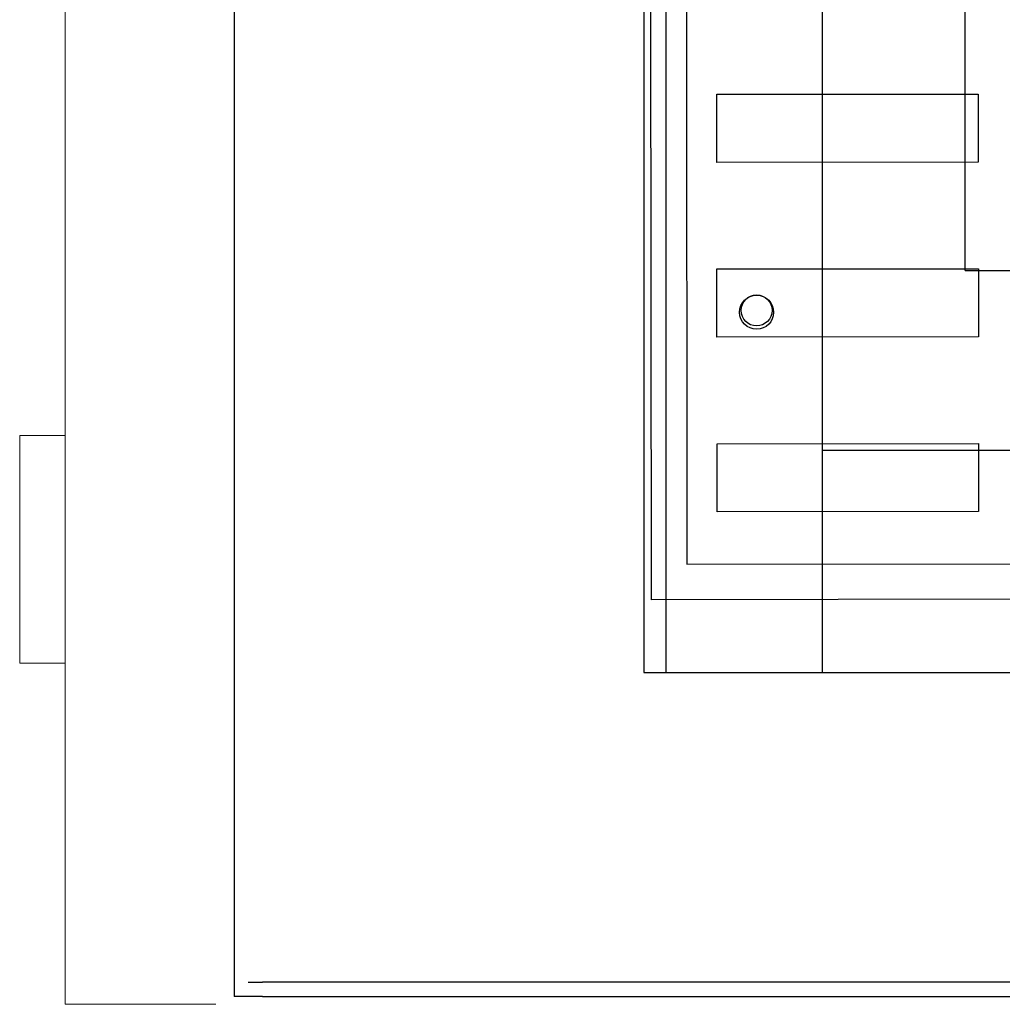
# Model space of a CAD drawing. Units: inches. Extents: x 0 to 195, y -19 to 93.
# Drawn here: x 157 to 163, y 17 to 22 of the extents above; entities that cross this region are included whole.
import ezdxf

# ---------------------------------------------------------------- set-up
doc = ezdxf.new("R2010")
doc.units = ezdxf.units.IN
doc.header["$MEASUREMENT"] = 0

msp = doc.modelspace()

# ---------------------------------------------------------------- linework, layer by layer
at = {"color": 7, "lineweight": 0}
for p in [(158.6572, 45.733), (158.8132, 16.561)]:
    msp.add_line(p, (158.6572, 16.561), dxfattribs=at)
at = {"color": 7}
for p, q in [((158.6572, 45.733), (158.6572, 16.561)), ((158.6572, 45.733), (158.6572, 16.561)), ((158.6572, 45.733), (158.6572, 16.561)), ((158.6572, 45.733), (158.6572, 16.561)), ((162.6763, 20.5498), (162.6763, 27.9698)), ((161.8895, 26.283), (161.8895, 18.3411)), ((161.0295, 25.1415), (161.0295, 18.3411)), ((160.9095, 25.0938), (160.9095, 18.3411)), ((160.952, 18.7414), (160.9459, 24.8514)), ((161.1405, 24.6572), (161.1462, 18.9361)), ((161.3098, 21.5187), (162.7473, 21.5202)), ((161.3101, 21.1437), (161.3098, 21.5187)), ((162.7473, 21.5202), (162.7476, 21.1452)), ((162.7476, 21.1452), (161.3101, 21.1437)), ((161.3107, 20.5587), (162.7482, 20.5602)), ((161.3111, 20.1837), (161.3107, 20.5587)), ((162.6763, 20.5498), (165.1033, 20.5498)), ((162.7482, 20.5602), (162.7486, 20.1852)), ((162.7486, 20.1852), (161.3111, 20.1837)), ((161.3117, 19.5987), (162.7492, 19.6002)), ((161.3121, 19.2237), (161.3117, 19.5987)), ((162.7492, 19.6002), (162.7496, 19.2252)), ((167.5495, 19.561), (161.8895, 19.561)), ((162.7496, 19.2252), (161.3121, 19.2237)), ((161.1462, 18.9361), (168.1314, 18.9431)), ((168.3259, 18.7488), (160.952, 18.7414)), ((160.9095, 18.3411), (168.5295, 18.3411)), ((158.8132, 16.561), (158.6572, 16.561)), ((158.8132, 16.561), (158.6572, 16.561)), ((158.8132, 16.561), (158.6572, 16.561)), ((158.8132, 16.561), (158.6572, 16.561)), ((158.8132, 16.561), (170.6259, 16.561)), ((158.8132, 16.561), (170.6259, 16.561))]:
    msp.add_line(p, q, dxfattribs=at)
at = {"color": 7, "lineweight": 9}
for p, q in [((157.7292, 16.518), (157.7292, 30.228)), ((157.4792, 18.393), (157.4792, 19.643)), ((157.7292, 19.643), (157.4792, 19.643)), ((157.7292, 18.393), (157.4792, 18.393)), ((157.8852, 16.518), (157.7292, 16.518)), ((157.8852, 16.518), (158.5572, 16.518))]:
    msp.add_line(p, q, dxfattribs=at)
at = {"color": 7, "ltscale": 0.058242}
msp.add_line((158.7352, 16.639), (158.8132, 16.639), dxfattribs=at)
msp.add_line((158.7352, 16.639), (158.8132, 16.639), dxfattribs=at)
at = {"color": 7, "ltscale": 1.091757}
msp.add_line((170.5479, 16.639), (158.8132, 16.639), dxfattribs=at)
at = {"color": 7}
for centre, radius in [((161.5295, 20.321), 0.0935), ((161.5295, 20.331), 0.085)]:
    msp.add_circle(centre, radius, dxfattribs=at)

doc.saveas('drawing.dxf')
